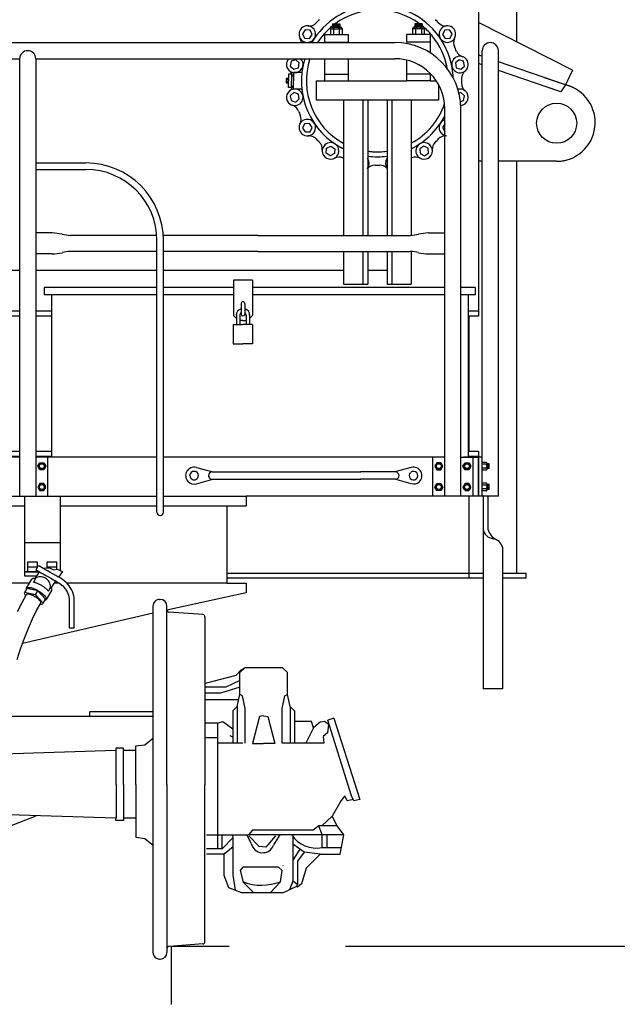
# Model space of a CAD drawing. Extents: x -112 to 5484, y -1460 to 2169.
# Drawn here: x 4809 to 4871, y 21 to 123 of the extents above; entities that cross this region are included whole.
import ezdxf

# ---------------------------------------------------------------- set-up
doc = ezdxf.new("R2010")
doc.units = 0
doc.header["$LTSCALE"] = 10
doc.header["$MEASUREMENT"] = 0
doc.header["$PDMODE"] = 3
doc.layers.get('0').update_dxf_attribs({"linetype": 'CONTINUOUS'})
doc.layers.get('DEFPOINTS').update_dxf_attribs({"linetype": 'CONTINUOUS'})
for name, color, linetype in [('BODY-Y', 20, 'CONTINUOUS'), ('BODY-Z', 6, 'CONTINUOUS'), ('BRAKE-GEAR', 3, 'CONTINUOUS'), ('BRAKEPIPING', 92, 'CONTINUOUS'), ('DIMENSION', 4, 'CONTINUOUS'), ('GRABIRONS', 92, 'CONTINUOUS'), ('RAIL', 7, 'CONTINUOUS'), ('RAILING', 7, 'CONTINUOUS'), ('SAFETY-TREAD', 7, 'CONTINUOUS'), ('STEPS', 42, 'CONTINUOUS'), ('TOOL-BOX', 22, 'CONTINUOUS'), ('TRUCK', 7, 'CONTINUOUS')]:
    doc.layers.add(name, color=color, linetype=linetype)
doc.dimstyles.get("Standard").update_dxf_attribs({"dimscale": 0, "dimtxt": 0.18, "dimasz": 0.125, "dimexe": 0.125, "dimexo": 0.125, "dimgap": 0.125, "dimtad": 0, "dimtih": 1, "dimtoh": 1, "dimdec": 8, "dimzin": 0, "dimtxsty": 'STANDARD', "dimcen": 0.125, "dimaunit": 1, "dimazin": 3, "dimtfac": 1, "dimtdec": 8, "dimtix": 1, "dimtofl": 0, "dimtmove": 0, "dimatfit": 3, "dimtolj": 1, "dimtzin": 0})

# ---------------------------------------------------------------- blocks, each defined once
blk = doc.blocks.new('*D62')
at = {"color": 0, "linetype": 'BYBLOCK'}
for p, q in [((4872.31, 257.72), (4929.59, 257.72)), ((4917.59, 245.72), (4917.59, 148.47)), ((4917.59, 39.22), (4917.59, 136.47)), ((4842.56, 27.22), (4929.59, 27.22))]:
    blk.add_line(p, q, dxfattribs=at)
for points in [[(4915.59, 245.72), (4919.59, 245.72), (4917.59, 257.72)], [(4915.59, 39.22), (4919.59, 39.22), (4917.59, 27.22)]]:
    blk.add_solid(points, dxfattribs=at)
at = {"layer": 'DEFPOINTS', "color": 0, "linetype": 'BYBLOCK'}
for p in [(4860.31, 257.72), (4830.56, 27.22), (4917.59, 27.22)]:
    blk.add_point(p, dxfattribs=at)
at = {"color": 0, "linetype": 'BYBLOCK', "insert": (4917.59, 142.47), "char_height": 12, "attachment_point": 5}
blk.add_mtext('\\A1;19\'-2 1/2"', dxfattribs=at)

msp = doc.modelspace()

# ---------------------------------------------------------------- linework, layer by layer
at = {"layer": 'BODY-Y'}
for p, q in [((4856.31, 133.22), (4856.31, 92.31)), ((4860.21, 132.72), (4860.21, 120.65)), ((4865.99, 117.7), (4856.31, 122.64)), ((4856.69, 119.14), (4856.31, 119.27)), ((4856.69, 118.25), (4856.31, 118.38)), ((4865.27, 116.18), (4858.35, 118.57)), ((4864.8, 115.46), (4858.35, 117.68)), ((4865.99, 117.7), (4865.27, 116.18)), ((4865.27, 116.18), (4863.1, 116.93)), ((4865.29, 116.18), (4864.8, 115.46)), ((4864.8, 115.46), (4863.55, 115.89)), ((4856.69, 108.29), (4856.31, 108.29)), ((4864.35, 108.29), (4858.35, 108.29)), ((4860.21, 108.29), (4860.21, 65.72)), ((4808.93, 97.01), (4807.31, 97.01)), ((4823.09, 97.01), (4810.59, 97.01)), ((4842.36, 97.01), (4823.77, 97.01)), ((4846.86, 97.01), (4844.86, 97.01)), ((4808.93, 92.81), (4795.19, 92.81)), ((4808.93, 92.81), (4805.31, 92.81)), ((4812.22, 92.81), (4810.59, 92.81)), ((4812.22, 92.81), (4810.59, 92.81)), ((4812.22, 92.81), (4811.22, 92.81)), ((4856.31, 92.81), (4855.22, 92.81)), ((4856.31, 92.81), (4855.22, 92.81)), ((4808.93, 92.31), (4796.31, 92.31)), ((4812.22, 92.31), (4810.59, 92.31)), ((4812.22, 92.31), (4811.22, 92.31)), ((4856.31, 92.31), (4855.22, 92.31)), ((4856.31, 92.31), (4855.22, 92.31)), ((4855.31, 92.31), (4855.31, 78.31)), ((4808.93, 78.31), (4785.4, 78.31)), ((4812.22, 78.31), (4810.59, 78.31)), ((4812.22, 78.31), (4811.22, 78.31)), ((4856.31, 78.31), (4855.22, 78.31)), ((4856.31, 78.31), (4856.31, 77.81)), ((4808.93, 77.81), (4796.31, 77.81)), ((4812.22, 77.81), (4810.59, 77.81)), ((4812.22, 77.81), (4811.22, 77.81)), ((4856.31, 77.81), (4855.22, 77.81)), ((4855.31, 73.72), (4855.31, 65.22)), ((4845.86, 65.72), (4830.31, 65.72)), ((4845.86, 65.22), (4830.31, 65.22)), ((4856.77, 65.72), (4845.86, 65.72)), ((4856.77, 65.22), (4845.86, 65.22)), ((4861.21, 65.72), (4858.77, 65.72)), ((4861.21, 65.22), (4858.77, 65.22)), ((4861.21, 65.22), (4861.21, 65.72))]:
    msp.add_line(p, q, dxfattribs=at)
msp.add_circle((4864.37, 112.22), 2.07, dxfattribs=at)
for start, end in [(270, 76.3954), (64.058, 76.565), (270, 295.942)]:
    msp.add_arc((4864.35, 112.29), 4, start, end, dxfattribs=at)
at = {"layer": 'BODY-Z'}
for p, q in [((4832.31, 73.72), (4832.31, 72.72)), ((4807.49, 72.72), (4809.47, 72.72)), ((4813.1, 72.72), (4823.09, 72.72)), ((4823.77, 72.72), (4830.31, 72.72)), ((4830.31, 72.72), (4830.31, 64.72)), ((4830.31, 72.72), (4832.31, 72.72)), ((4809.95, 64.72), (4805.31, 64.72)), ((4813.02, 64.72), (4812.48, 64.72)), ((4830.31, 64.72), (4813.8, 64.72)), ((4830.31, 64.72), (4832.31, 64.72)), ((4832.31, 64.72), (4832.31, 63.72)), ((4832.31, 63.72), (4824.13, 61.94)), ((4822.7, 61.61), (4809.23, 58.5))]:
    msp.add_line(p, q, dxfattribs=at)
at = {"layer": 'BRAKE-GEAR'}
for p, q in [((4841.15, 122.15), (4842.1, 122.15)), ((4841.24, 122.49), (4842, 122.49)), ((4841.24, 122.45), (4841.78, 122.49)), ((4841.24, 122.49), (4841.24, 122.15)), ((4841.24, 122.15), (4842, 122.21)), ((4841.25, 122.39), (4842, 122.45)), ((4841.25, 122.33), (4842, 122.39)), ((4841.25, 122.27), (4842, 122.33)), ((4841.25, 122.21), (4842, 122.27)), ((4842, 122.49), (4842, 122.15)), ((4850.57, 122.15), (4849.61, 122.15)), ((4850.47, 122.49), (4849.72, 122.49)), ((4849.72, 122.49), (4849.72, 122.15)), ((4850.47, 122.39), (4849.72, 122.45)), ((4850.47, 122.33), (4849.72, 122.39)), ((4850.47, 122.27), (4849.72, 122.33)), ((4850.47, 122.21), (4849.72, 122.27)), ((4850.47, 122.15), (4849.72, 122.21)), ((4850.48, 122.45), (4849.94, 122.49)), ((4850.47, 122.49), (4850.47, 122.15)), ((4838.41, 121.88), (4838.13, 121.46)), ((4838.13, 121.46), (4838.35, 121.01)), ((4838.91, 121.84), (4838.41, 121.88)), ((4838.85, 120.98), (4839.13, 121.39)), ((4839.13, 121.39), (4838.91, 121.84)), ((4840.4, 121.4), (4840.4, 120.55)), ((4840.4, 121.4), (4842.84, 121.4)), ((4841.02, 122), (4841.02, 121.4)), ((4841.02, 121.99), (4842.22, 121.99)), ((4841.02, 121.4), (4842.22, 121.4)), ((4841.32, 121.99), (4841.32, 121.4)), ((4841.92, 121.99), (4841.92, 121.4)), ((4842.22, 122.01), (4842.22, 121.4)), ((4842.84, 121.4), (4842.84, 120.55)), ((4848.87, 121.4), (4848.87, 120.55)), ((4851.32, 121.4), (4848.87, 121.4)), ((4849.49, 122.01), (4849.49, 121.4)), ((4850.7, 121.99), (4849.49, 121.99)), ((4850.7, 121.4), (4849.49, 121.4)), ((4849.79, 121.99), (4849.79, 121.4)), ((4850.4, 121.99), (4850.4, 121.4)), ((4850.7, 122), (4850.7, 121.4)), ((4851.32, 121.4), (4851.32, 119.49)), ((4852.81, 121.84), (4852.59, 121.39)), ((4852.59, 121.39), (4852.87, 120.98)), ((4853.31, 121.88), (4852.81, 121.84)), ((4853.59, 121.46), (4853.31, 121.88)), ((4853.36, 121.01), (4853.59, 121.46)), ((4838.35, 121.01), (4838.85, 120.98)), ((4840.4, 120.61), (4842.84, 120.61)), ((4851.32, 120.61), (4848.87, 120.61)), ((4852.87, 120.98), (4853.36, 121.01)), ((4836.95, 118.62), (4836.86, 118.13)), ((4836.86, 118.13), (4837.23, 117.8)), ((4837.43, 118.78), (4836.95, 118.62)), ((4837.8, 118.45), (4837.43, 118.78)), ((4837.71, 117.96), (4837.8, 118.45)), ((4840.4, 118.89), (4840.4, 116.6)), ((4842.84, 118.89), (4842.84, 116.6)), ((4848.87, 118.75), (4848.87, 116.6)), ((4854.29, 118.78), (4853.91, 118.45)), ((4853.91, 118.45), (4854.01, 117.96)), ((4854.76, 118.62), (4854.29, 118.78)), ((4854.48, 117.8), (4854.86, 118.13)), ((4854.86, 118.13), (4854.76, 118.62)), ((4836.69, 117.28), (4836.69, 116.59)), ((4837, 117.28), (4836.69, 117.28)), ((4836.99, 117.26), (4837, 117.28)), ((4837, 117.28), (4837, 116.59)), ((4837.01, 117.13), (4837.19, 117.13)), ((4837.19, 117.45), (4837.19, 116.6)), ((4838.06, 117.45), (4837.19, 117.45)), ((4837.23, 117.8), (4837.71, 117.96)), ((4840.4, 117.31), (4842.84, 117.31)), ((4851.32, 117.31), (4848.87, 117.31)), ((4851.32, 117.38), (4851.32, 116.6)), ((4854.01, 117.96), (4854.48, 117.8)), ((4836.46, 116.83), (4836.46, 116.4)), ((4836.7, 116.83), (4836.46, 116.83)), ((4836.7, 116.7), (4836.46, 116.7)), ((4836.7, 116.51), (4836.46, 116.51)), ((4836.46, 116.4), (4836.7, 116.4)), ((4836.69, 115.91), (4836.69, 116.6)), ((4837, 115.91), (4837, 116.6)), ((4837.01, 116.06), (4837.19, 116.06)), ((4837.19, 115.74), (4837.19, 116.6)), ((4839.53, 116.6), (4842.84, 116.6)), ((4839.53, 116.6), (4839.53, 114.6)), ((4842.84, 116.6), (4848.87, 116.6)), ((4851.32, 116.6), (4848.87, 116.6)), ((4851.32, 116.6), (4851.96, 116.6)), ((4852.18, 116.22), (4852.18, 114.6)), ((4837, 115.91), (4836.69, 115.91)), ((4837.23, 115.39), (4836.86, 115.06)), ((4836.86, 115.06), (4836.95, 114.57)), ((4838.06, 115.74), (4837.19, 115.74)), ((4837.71, 115.23), (4837.23, 115.39)), ((4837.8, 114.74), (4837.71, 115.23)), ((4854.48, 115.39), (4854.3, 115.33)), ((4854.86, 115.06), (4854.48, 115.39)), ((4854.76, 114.57), (4854.86, 115.06)), ((4836.95, 114.57), (4837.43, 114.41)), ((4837.43, 114.41), (4837.8, 114.74)), ((4852.18, 114.6), (4839.53, 114.6)), ((4842.36, 114.6), (4842.36, 100.64)), ((4844.36, 114.6), (4844.36, 100.64)), ((4844.86, 114.6), (4844.86, 100.64)), ((4846.86, 114.6), (4846.86, 100.64)), ((4847.36, 114.6), (4847.36, 100.64)), ((4849.36, 114.6), (4849.36, 100.64)), ((4854.45, 114.46), (4854.76, 114.57)), ((4838.35, 112.18), (4838.13, 111.73)), ((4838.85, 112.21), (4838.35, 112.18)), ((4839.13, 111.8), (4838.85, 112.21)), ((4852.87, 112.21), (4852.59, 111.8)), ((4838.13, 111.73), (4838.41, 111.32)), ((4838.41, 111.32), (4838.91, 111.35)), ((4838.91, 111.35), (4839.13, 111.8)), ((4852.59, 111.8), (4852.81, 111.35)), ((4852.81, 111.35), (4852.83, 111.35)), ((4840.61, 109.64), (4841.06, 109.87)), ((4841.06, 109.87), (4841.47, 109.59)), ((4850.66, 109.87), (4850.24, 109.59)), ((4851.1, 109.64), (4850.66, 109.87)), ((4840.58, 109.15), (4840.61, 109.64)), ((4840.99, 108.87), (4840.58, 109.15)), ((4841.44, 109.09), (4840.99, 108.87)), ((4841.47, 109.59), (4841.44, 109.09)), ((4850.24, 109.59), (4850.27, 109.09)), ((4850.27, 109.09), (4850.72, 108.87)), ((4850.72, 108.87), (4851.14, 109.15)), ((4851.14, 109.15), (4851.1, 109.64)), ((4842.36, 98.98), (4842.36, 95.61)), ((4844.36, 98.98), (4844.36, 95.61)), ((4844.86, 98.98), (4844.86, 95.61)), ((4846.86, 98.98), (4846.86, 95.61)), ((4847.36, 98.98), (4847.36, 95.61)), ((4849.36, 98.98), (4849.36, 95.61)), ((4842.36, 95.61), (4844.86, 95.61)), ((4846.86, 95.61), (4849.36, 95.61))]:
    msp.add_line(p, q, dxfattribs=at)
for centre, radius, start, end in [((4845.86, 116.6), 7.84, 39.6576, 149.6917), ((4845.86, 116.6), 7.33, 53.4796, 126.5204), ((4838.63, 121.43), 0.855, 35.9669, 209.9048), ((4838.81, 123.27), 1, 264.4213, 316.5549), ((4845.86, 116.6), 8.71, 135, 136.5549), ((4845.86, 116.6), 7.33, 129.0228, 147.3296), ((4845.86, 116.6), 8.71, 133.4451, 135), ((4841.17, 122), 0.151, 359.0252, 180.9748), ((4841.62, 121.78), 0.367, 34.9415, 145.0585), ((4842.07, 122), 0.151, 356.4293, 183.5707), ((4849.64, 122), 0.151, 356.4293, 183.5707), ((4850.1, 121.78), 0.367, 34.9415, 145.0585), ((4850.55, 122), 0.151, 359.0252, 180.9748), ((4845.86, 116.6), 7.33, 39.6584, 50.9772), ((4845.86, 116.6), 8.71, 45, 46.5549), ((4845.86, 116.6), 8.71, 43.4451, 45), ((4852.91, 123.27), 1, 223.4451, 259.5679), ((4853.09, 121.43), 0.855, 53.1852, 226.6816), ((4853.09, 121.43), 0.855, 228.0235, 51.8434), ((4852.91, 123.27), 1, 261.079, 275.5787), ((4836.99, 120.55), 1, 359.9379, 28.0787), ((4838.63, 121.43), 0.855, 211.2465, 34.6252), ((4845.86, 116.6), 7.33, 10.1379, 39.502), ((4845.86, 116.6), 7.84, 11.25, 39.5114), ((4854.72, 120.54), 1, 153.5745, 205.7081), ((4845.98, 116.33), 8.71, 24.1532, 25.7081), ((4854.39, 118.29), 0.855, 221.4227, 191.25), ((4845.98, 116.33), 8.71, 22.5983, 24.1532), ((4854.94, 120.06), 1, 202.5983, 254.7319), ((4837.33, 118.29), 0.855, 135.3947, 222.7812), ((4837.33, 118.29), 0.855, 224.1227, 47.136), ((4845.86, 116.6), 7.84, 162.9667, 243.4863), ((4845.86, 116.6), 7.33, 161.7399, 241.4773), ((4845.86, 116.6), 7.33, 10.1379, 18.2601), ((4845.86, 116.6), 7.84, 2.4112, 17.0333), ((4854.39, 118.29), 0.855, 135.3947, 220.0821), ((4854.39, 118.29), 0.855, 42.4144, 44.6053), ((4836.15, 116.86), 1, 15.4006, 50.5787), ((4855.56, 116.86), 1, 129.4213, 181.5549), ((4836.15, 116.33), 1, 309.4213, 343.8894), ((4845.86, 116.6), 8.71, 0, 1.5549), ((4845.86, 116.6), 8.71, 358.4451, 360), ((4855.56, 116.33), 1, 178.4451, 230.5787), ((4837.33, 114.9), 0.855, 38.8066, 220.1489), ((4837.33, 114.9), 0.855, 221.4898, 37.4657), ((4854.39, 114.9), 0.855, 49.9633, 103.4586), ((4854.39, 114.9), 0.855, 276.3907, 48.6226), ((4836.79, 113.13), 1, 20.9451, 73.0787), ((4845.86, 116.6), 7.33, 298.5227, 341.3321), ((4854.93, 113.13), 1, 106.9213, 116.3211), ((4845.86, 116.6), 8.71, 200.9451, 202.5), ((4845.86, 116.6), 8.71, 202.5, 204.0549), ((4836.99, 112.64), 1, 331.9213, 24.0549), ((4845.86, 116.6), 7.84, 313.7103, 332.7647), ((4838.63, 111.77), 0.855, 46.1234, 220.1857), ((4838.63, 111.77), 0.855, 221.5273, 44.7818), ((4853.09, 111.77), 0.855, 107.6133, 218.4595), ((4838.81, 109.92), 1, 79.8021, 95.5787), ((4838.81, 109.92), 1, 43.4451, 78.3188), ((4845.86, 116.6), 7.84, 296.5137, 313.3669), ((4852.91, 109.92), 1, 84.4213, 136.5549), ((4853.09, 111.77), 0.855, 219.8001, 264.4213), ((4845.86, 116.6), 8.71, 223.4451, 225), ((4845.86, 116.6), 8.71, 223.4451, 225), ((4845.86, 116.6), 8.71, 225, 226.5549), ((4845.86, 116.6), 8.71, 225, 226.5549), ((4839.18, 109.55), 1, 354.4213, 46.5549), ((4841.03, 109.37), 0.855, 134.0428, 318.4687), ((4841.03, 109.37), 0.855, 319.8109, 132.7006), ((4845.86, 116.6), 7.33, 237.7663, 241.4773), ((4850.69, 109.37), 0.855, 47.2994, 220.1891), ((4850.69, 109.37), 0.855, 221.5313, 45.9572), ((4852.53, 109.55), 1, 133.4451, 185.5787), ((4845.86, 116.6), 8.71, 313.4451, 315), ((4845.86, 116.6), 8.71, 315, 316.5549), ((4845.86, 116.6), 7.84, 240.0898, 243.4863), ((4845.86, 116.6), 7.33, 262.1587, 265.8335), ((4845.86, 116.6), 7.84, 262.6722, 277.3278), ((4845.86, 116.6), 7.33, 266.0326, 277.8413), ((4841.9, 107.73), 1, 65.9451, 118.0787), ((4845.86, 116.6), 8.71, 245.9451, 246.3055), ((4845.86, 116.6), 8.71, 245.9451, 246.3055), ((4845.59, 106.89), 1, 88.4451, 140.5787), ((4844.16, 108.07), 0.855, 324.5452, 35.4548), ((4845.86, 116.6), 8.71, 268.4451, 270), ((4845.86, 116.6), 8.71, 270, 271.5549), ((4846.12, 106.89), 1, 42.5634, 91.5549), ((4847.55, 108.07), 0.855, 144.5452, 215.4548), ((4845.86, 116.6), 8.71, 293.6945, 294.0549), ((4849.82, 107.73), 1, 61.9213, 114.0549)]:
    msp.add_arc(centre, radius, start, end, dxfattribs=at)
at = {"layer": 'BRAKEPIPING'}
for p, q in [((4810.59, 108.12), (4815.77, 108.12)), ((4810.59, 107.44), (4815.77, 107.44)), ((4823.09, 72.06), (4823.09, 100.12)), ((4823.77, 72.06), (4823.77, 100.12)), ((4809.47, 65.9), (4809.47, 73.72)), ((4813.1, 73.72), (4813.1, 66.03)), ((4809.47, 68.93), (4813.1, 68.93)), ((4810.77, 66.88), (4809.73, 66.88)), ((4809.73, 66.88), (4809.73, 65.9)), ((4810.77, 66.39), (4809.73, 66.39)), ((4810.85, 66.54), (4810.6, 66.1)), ((4810.6, 66.1), (4810.64, 66.08)), ((4810.77, 66.4), (4810.77, 66.88)), ((4810.88, 66.52), (4810.85, 66.54)), ((4810.99, 66.46), (4810.88, 66.52)), ((4811.16, 66.36), (4810.99, 66.46)), ((4811.37, 66.24), (4811.16, 66.36)), ((4811.31, 66.28), (4812, 66.31)), ((4811.61, 66.11), (4811.37, 66.24)), ((4811.87, 65.96), (4811.61, 66.11)), ((4812.77, 66.88), (4811.73, 66.88)), ((4811.73, 66.88), (4811.73, 66.3)), ((4812.77, 66.39), (4811.73, 66.39)), ((4812, 66.31), (4812.44, 66.1)), ((4812.44, 66.1), (4812.79, 66.15)), ((4812.77, 66.15), (4812.77, 66.88)), ((4812.79, 66.15), (4813.35, 65.93)), ((4810.99, 65.9), (4809.47, 65.9)), ((4809.47, 65.9), (4810.99, 65.9)), ((4809.47, 65.46), (4809.47, 65.9)), ((4810.7, 65.46), (4809.47, 65.46)), ((4809.65, 64.21), (4810.19, 65.14)), ((4809.73, 65.9), (4810.77, 65.9)), ((4810.19, 65.14), (4810.2, 65.16)), ((4810.2, 65.16), (4810.22, 65.17)), ((4810.22, 65.17), (4810.24, 65.19)), ((4810.24, 65.19), (4810.27, 65.2)), ((4810.27, 65.2), (4810.3, 65.21)), ((4810.3, 65.21), (4810.33, 65.22)), ((4810.33, 65.22), (4810.36, 65.22)), ((4810.36, 65.22), (4810.4, 65.22)), ((4810.58, 65.2), (4810.36, 64.83)), ((4810.4, 65.22), (4810.44, 65.22)), ((4810.44, 65.22), (4810.48, 65.22)), ((4810.48, 65.22), (4810.53, 65.21)), ((4810.56, 65.24), (4810.51, 65.21)), ((4810.53, 65.21), (4810.58, 65.2)), ((4810.56, 65.25), (4810.99, 65.9)), ((4810.68, 65.3), (4810.56, 65.24)), ((4810.64, 66.08), (4810.75, 66.02)), ((4810.8, 65.34), (4810.68, 65.3)), ((4810.75, 66.02), (4810.92, 65.92)), ((4810.93, 65.37), (4810.8, 65.34)), ((4810.92, 65.92), (4811.13, 65.8)), ((4811.07, 65.38), (4810.93, 65.37)), ((4811.2, 65.37), (4811.07, 65.38)), ((4811.13, 65.8), (4811.37, 65.67)), ((4811.34, 65.34), (4811.2, 65.37)), ((4811.47, 65.3), (4811.34, 65.34)), ((4811.37, 65.67), (4811.63, 65.52)), ((4811.6, 65.24), (4811.47, 65.3)), ((4811.71, 65.16), (4811.6, 65.24)), ((4811.63, 65.52), (4811.9, 65.37)), ((4811.82, 65.07), (4811.71, 65.16)), ((4812.14, 65.8), (4811.87, 65.96)), ((4811.9, 65.37), (4812.16, 65.22)), ((4812.4, 65.65), (4812.14, 65.8)), ((4812.16, 65.22), (4812.41, 65.08)), ((4812.65, 65.51), (4812.4, 65.65)), ((4812.87, 65.39), (4812.65, 65.51)), ((4813.04, 65.29), (4812.87, 65.39)), ((4813.35, 65.93), (4812.94, 65.35)), ((4813.17, 65.22), (4813.04, 65.29)), ((4813.36, 65.1), (4813.17, 65.22)), ((4813.54, 64.96), (4813.36, 65.1)), ((4809.68, 64.18), (4809.43, 63.76)), ((4809.63, 64.18), (4809.64, 64.19)), ((4809.63, 64.17), (4809.63, 64.18)), ((4809.63, 64.16), (4809.63, 64.17)), ((4809.63, 64.15), (4809.63, 64.16)), ((4809.63, 64.14), (4809.63, 64.15)), ((4809.63, 64.13), (4809.63, 64.14)), ((4809.63, 64.12), (4809.63, 64.13)), ((4809.63, 64.11), (4809.63, 64.12)), ((4809.63, 64.1), (4809.63, 64.11)), ((4809.64, 64.2), (4809.65, 64.21)), ((4809.64, 64.19), (4809.64, 64.2)), ((4809.64, 64.19), (4809.64, 64.19)), ((4809.65, 64.21), (4809.68, 64.25)), ((4809.68, 64.25), (4809.73, 64.27)), ((4810.8, 63.93), (4809.68, 64.18)), ((4809.73, 64.27), (4809.8, 64.29)), ((4809.8, 64.29), (4809.88, 64.29)), ((4809.88, 64.29), (4809.97, 64.28)), ((4809.97, 64.28), (4810.08, 64.27)), ((4810.08, 64.27), (4810.19, 64.24)), ((4810.19, 64.24), (4810.31, 64.2)), ((4810.31, 64.2), (4810.44, 64.15)), ((4810.36, 64.83), (4810.42, 64.82)), ((4810.42, 64.82), (4810.48, 64.81)), ((4810.44, 64.15), (4810.57, 64.09)), ((4810.48, 64.81), (4810.54, 64.79)), ((4810.54, 64.79), (4810.61, 64.77)), ((4810.57, 64.09), (4810.71, 64.02)), ((4810.61, 64.77), (4810.67, 64.74)), ((4810.67, 64.74), (4810.74, 64.72)), ((4810.74, 64.72), (4810.81, 64.69)), ((4810.81, 64.69), (4810.88, 64.66)), ((4810.88, 64.66), (4810.95, 64.62)), ((4810.95, 64.62), (4811.03, 64.58)), ((4811.03, 64.58), (4811.1, 64.55)), ((4811.1, 64.55), (4811.17, 64.5)), ((4811.17, 64.5), (4811.25, 64.45)), ((4811.25, 64.45), (4811.33, 64.41)), ((4811.33, 64.41), (4811.4, 64.36)), ((4811.4, 64.36), (4811.47, 64.31)), ((4811.47, 64.31), (4811.54, 64.25)), ((4811.54, 64.25), (4811.61, 64.2)), ((4811.61, 64.2), (4811.66, 64.15)), ((4811.66, 64.15), (4811.72, 64.1)), ((4811.72, 64.1), (4811.77, 64.05)), ((4811.91, 64.96), (4811.82, 65.07)), ((4811.9, 63.91), (4812.11, 64.28)), ((4811.98, 64.85), (4811.91, 64.96)), ((4812.04, 64.73), (4811.98, 64.85)), ((4812.08, 64.6), (4812.04, 64.73)), ((4812.11, 64.47), (4812.08, 64.6)), ((4812.12, 64.34), (4812.11, 64.47)), ((4812.11, 64.28), (4812.12, 64.34)), ((4812.11, 64.28), (4812.14, 64.25)), ((4812.14, 64.25), (4812.16, 64.21)), ((4812.62, 64.95), (4812.16, 64.21)), ((4812.16, 64.21), (4812.17, 64.18)), ((4812.17, 64.18), (4812.19, 64.15)), ((4812.19, 64.15), (4812.2, 64.12)), ((4812.2, 64.12), (4812.21, 64.1)), ((4812.21, 64.1), (4812.22, 64.07)), ((4812.22, 64.07), (4812.22, 64.04)), ((4812.41, 65.08), (4812.62, 64.95)), ((4812.62, 64.95), (4812.8, 64.86)), ((4812.8, 64.86), (4812.92, 64.79)), ((4812.92, 64.79), (4813.08, 64.68)), ((4813.08, 64.68), (4813.24, 64.56)), ((4813.24, 64.56), (4813.38, 64.43)), ((4813.38, 64.43), (4813.51, 64.29)), ((4813.51, 64.29), (4813.63, 64.15)), ((4813.72, 64.8), (4813.54, 64.96)), ((4813.63, 64.15), (4813.74, 63.99)), ((4813.88, 64.64), (4813.72, 64.8)), ((4814.03, 64.46), (4813.88, 64.64)), ((4814.16, 64.27), (4814.03, 64.46)), ((4814.27, 64.07), (4814.16, 64.27)), ((4809.61, 63.52), (4809.14, 62.68)), ((4809.43, 63.76), (4809.4, 63.69)), ((4809.4, 63.69), (4809.54, 63.4)), ((4810.56, 63.52), (4809.43, 63.76)), ((4809.64, 63.55), (4809.61, 63.52)), ((4809.68, 63.57), (4809.64, 63.55)), ((4809.73, 63.58), (4809.68, 63.57)), ((4809.79, 63.58), (4809.73, 63.58)), ((4809.85, 63.57), (4809.79, 63.58)), ((4809.93, 63.56), (4809.85, 63.57)), ((4810.01, 63.54), (4809.93, 63.56)), ((4810.1, 63.51), (4810.01, 63.54)), ((4810.2, 63.47), (4810.1, 63.51)), ((4810.3, 63.43), (4810.2, 63.47)), ((4810.4, 63.38), (4810.3, 63.43)), ((4810.5, 63.32), (4810.4, 63.38)), ((4810.6, 63.26), (4810.5, 63.32)), ((4810.56, 63.52), (4810.8, 63.93)), ((4811.34, 62.64), (4810.56, 63.52)), ((4810.69, 63.2), (4810.6, 63.26)), ((4810.78, 63.13), (4810.69, 63.2)), ((4810.71, 64.02), (4810.84, 63.94)), ((4810.86, 63.07), (4810.78, 63.13)), ((4811.59, 63.06), (4810.8, 63.93)), ((4810.84, 63.94), (4810.98, 63.86)), ((4810.92, 63), (4810.86, 63.07)), ((4810.98, 63.86), (4811.11, 63.77)), ((4811.11, 63.77), (4811.22, 63.69)), ((4811.22, 63.69), (4811.33, 63.6)), ((4811.33, 63.6), (4811.42, 63.51)), ((4811.34, 62.64), (4811.59, 63.06)), ((4811.42, 63.51), (4811.5, 63.43)), ((4811.5, 63.43), (4811.57, 63.35)), ((4811.57, 63.35), (4811.62, 63.27)), ((4811.62, 63.27), (4811.66, 63.2)), ((4812.21, 63.96), (4811.66, 63.03)), ((4811.66, 63.2), (4811.68, 63.14)), ((4811.68, 63.08), (4811.66, 63.03)), ((4811.68, 63.14), (4811.68, 63.08)), ((4811.77, 64.05), (4811.82, 64)), ((4811.82, 64), (4811.86, 63.96)), ((4811.86, 63.96), (4811.9, 63.91)), ((4812.22, 64), (4812.21, 63.98)), ((4812.21, 63.98), (4812.21, 63.96)), ((4812.22, 64.04), (4812.22, 64.02)), ((4812.22, 64.02), (4812.22, 64)), ((4813.74, 63.99), (4813.83, 63.83)), ((4813.83, 63.83), (4813.91, 63.66)), ((4813.91, 63.66), (4813.97, 63.49)), ((4813.97, 63.49), (4814.02, 63.32)), ((4814.02, 63.32), (4814.04, 63.14)), ((4814.04, 63.14), (4814.05, 62.97)), ((4814.37, 63.86), (4814.27, 64.07)), ((4814.45, 63.64), (4814.37, 63.86)), ((4814.51, 63.42), (4814.45, 63.64)), ((4814.54, 63.2), (4814.51, 63.42)), ((4814.55, 62.97), (4814.54, 63.2)), ((4809.14, 62.68), (4808.67, 61.76)), ((4810.68, 61.89), (4811.1, 62.65)), ((4810.98, 62.94), (4810.92, 63)), ((4811.03, 62.88), (4810.98, 62.94)), ((4811.07, 62.83), (4811.03, 62.88)), ((4811.05, 62.53), (4811.31, 62.57)), ((4811.1, 62.77), (4811.07, 62.83)), ((4811.11, 62.72), (4811.1, 62.77)), ((4811.1, 62.65), (4811.12, 62.68)), ((4811.12, 62.68), (4811.11, 62.72)), ((4811.31, 62.57), (4811.34, 62.64)), ((4811.56, 62.96), (4811.55, 62.96)), ((4811.58, 62.96), (4811.56, 62.96)), ((4811.59, 62.97), (4811.58, 62.96)), ((4811.6, 62.97), (4811.59, 62.97)), ((4811.61, 62.98), (4811.6, 62.97)), ((4811.62, 62.98), (4811.61, 62.98)), ((4811.63, 62.99), (4811.62, 62.98)), ((4811.64, 63), (4811.63, 62.99)), ((4811.65, 63), (4811.64, 63)), ((4811.66, 63.02), (4811.65, 63.01)), ((4811.65, 63.01), (4811.65, 63)), ((4811.66, 63.03), (4811.66, 63.02)), ((4814.05, 62.97), (4814.05, 60.11)), ((4814.55, 62.78), (4814.55, 62.97)), ((4814.55, 62.56), (4814.55, 62.78)), ((4814.55, 62.31), (4814.55, 62.56)), ((4814.55, 62.05), (4814.55, 62.31)), ((4814.55, 61.78), (4814.55, 62.05)), ((4810.26, 61.02), (4810.68, 61.89)), ((4814.55, 61.5), (4814.55, 61.78)), ((4814.55, 61.22), (4814.55, 61.5)), ((4814.55, 60.96), (4814.55, 61.22)), ((4809.42, 59.03), (4809.83, 60.06)), ((4809.83, 60.06), (4810.26, 61.02)), ((4814.05, 60.11), (4814.55, 60.11)), ((4814.55, 60.7), (4814.55, 60.96)), ((4814.55, 60.47), (4814.55, 60.7)), ((4814.55, 60.27), (4814.55, 60.47)), ((4814.55, 60.11), (4814.55, 60.27)), ((4809.03, 57.95), (4809.42, 59.03)), ((4808.66, 56.85), (4809.03, 57.95))]:
    msp.add_line(p, q, dxfattribs=at)
for centre, radius, start, end in [((4815.77, 100.12), 8, 0, 90), ((4815.77, 100.12), 7.33, 0, 90), ((4823.43, 72.06), 0.338, 180, 0)]:
    msp.add_arc(centre, radius, start, end, dxfattribs=at)
at = {"layer": 'GRABIRONS'}
for p, q in [((4827.17, 76.68), (4828.86, 76.21)), ((4849.36, 76.68), (4847.67, 76.21)), ((4827.17, 74.99), (4828.86, 75.46)), ((4828.44, 75.83), (4828.44, 75.7)), ((4828.44, 75.83), (4828.44, 75.7)), ((4828.81, 76.21), (4844.15, 76.21)), ((4828.81, 76.21), (4833.86, 76.21)), ((4828.81, 75.46), (4844.15, 75.46)), ((4847.72, 76.21), (4844.11, 76.21)), ((4847.72, 76.21), (4844.11, 76.21)), ((4847.72, 75.46), (4844.11, 75.46)), ((4849.36, 74.99), (4847.67, 75.46))]:
    msp.add_line(p, q, dxfattribs=at)
for centre, radius, start, end in [((4826.94, 75.83), 0.875, 74.534, 223.4467), ((4826.94, 75.83), 0.44, 319.2497, 132.1512), ((4849.59, 75.83), 0.44, 311.994, 129.0706), ((4849.59, 75.83), 0.875, 310.6985, 105.466), ((4826.94, 75.83), 0.44, 134.7565, 316.6444), ((4828.81, 75.83), 0.375, 90, 180), ((4828.81, 75.83), 0.375, 180, 227.9948), ((4828.81, 75.83), 0.375, 231.0588, 270), ((4847.72, 75.83), 0.375, 0, 90), ((4847.72, 75.83), 0.375, 270, 314.1881), ((4847.72, 75.83), 0.375, 317.2526, 0), ((4849.59, 75.83), 0.44, 131.6758, 309.3888), ((4826.94, 75.83), 0.875, 224.7565, 285.466), ((4849.61, 75.85), 0.875, 254.534, 309.3888)]:
    msp.add_arc(centre, radius, start, end, dxfattribs=at)
at = {"layer": 'RAIL'}
for q in [(4824.56, 21.22), (4830.56, 27.22)]:
    msp.add_line((4824.56, 27.22), q, dxfattribs=at)
at = {"layer": 'RAILING'}
for p, q in [((4785.4, 120.55), (4847.66, 120.55)), ((4856.69, 83.79), (4856.69, 119.72)), ((4858.35, 83.79), (4858.35, 119.72)), ((4785.4, 118.89), (4808.93, 118.89)), ((4808.93, 118.89), (4808.93, 73.72)), ((4810.59, 118.89), (4810.59, 73.72)), ((4810.59, 118.89), (4820.75, 118.89)), ((4819.86, 118.89), (4847.66, 118.89)), ((4852.83, 73.72), (4852.83, 113.72)), ((4854.49, 73.72), (4854.49, 113.72)), ((4812.3, 100.89), (4810.59, 100.89)), ((4851.12, 100.89), (4852.83, 100.89)), ((4823.07, 100.64), (4814.16, 100.64)), ((4833.53, 100.64), (4823.75, 100.64)), ((4833.53, 100.64), (4849.26, 100.64)), ((4812.3, 98.73), (4810.59, 98.73)), ((4823.09, 98.98), (4814.16, 98.98)), ((4833.53, 98.98), (4823.77, 98.98)), ((4833.53, 98.98), (4849.26, 98.98)), ((4851.12, 98.73), (4852.83, 98.73)), ((4856.69, 73.72), (4856.69, 83.79)), ((4858.35, 73.72), (4858.35, 83.79)), ((4811.84, 73.72), (4811.84, 77.72)), ((4851.58, 73.72), (4851.58, 77.72)), ((4855.74, 73.72), (4855.74, 77.72)), ((4856.69, 77.72), (4856.31, 77.72)), ((4856.69, 76.4), (4856.69, 77.2)), ((4857.09, 77.2), (4856.69, 77.2)), ((4857.08, 77), (4856.69, 77)), ((4857.08, 76.6), (4856.69, 76.6)), ((4857.08, 76.4), (4856.69, 76.4)), ((4857.19, 76.48), (4857.19, 77.12)), ((4857.41, 77.05), (4857.19, 77.05)), ((4857.19, 76.55), (4857.22, 77.05)), ((4857.41, 76.55), (4857.19, 76.55)), ((4857.23, 76.55), (4857.26, 77.05)), ((4857.27, 76.55), (4857.3, 77.05)), ((4857.31, 76.55), (4857.34, 77.05)), ((4857.35, 76.55), (4857.38, 77.05)), ((4857.38, 76.54), (4857.41, 76.9)), ((4857.41, 76.55), (4857.41, 77.05)), ((4856.69, 74.25), (4856.69, 75.05)), ((4857.09, 75.05), (4856.69, 75.05)), ((4857.08, 74.85), (4856.69, 74.85)), ((4857.08, 74.45), (4856.69, 74.45)), ((4857.08, 74.25), (4856.69, 74.25)), ((4857.19, 74.34), (4857.19, 74.97)), ((4857.41, 74.9), (4857.19, 74.9)), ((4857.19, 74.4), (4857.22, 74.9)), ((4857.41, 74.4), (4857.19, 74.4)), ((4857.23, 74.4), (4857.26, 74.9)), ((4857.27, 74.4), (4857.3, 74.9)), ((4857.31, 74.4), (4857.34, 74.9)), ((4857.35, 74.4), (4857.38, 74.9)), ((4857.38, 74.39), (4857.41, 74.75)), ((4857.41, 74.4), (4857.41, 74.9)), ((4856.73, 73.72), (4856.31, 73.72)), ((4858.35, 73.72), (4856.31, 73.72)), ((4857.14, 73.72), (4856.31, 73.72))]:
    msp.add_line(p, q, dxfattribs=at)
for points in [[(4810.81, 76.8), (4811.01, 77.15), (4811.42, 77.15), (4811.63, 76.8), (4811.42, 76.44), (4811.01, 76.44)], [(4852.61, 76.8), (4852.41, 77.15), (4852, 77.15), (4851.79, 76.8), (4852, 76.44), (4852.41, 76.44)], [(4854.7, 76.8), (4854.91, 77.15), (4855.32, 77.15), (4855.52, 76.8), (4855.32, 76.44), (4854.91, 76.44)], [(4810.81, 74.65), (4811.01, 74.29), (4811.42, 74.29), (4811.63, 74.65), (4811.42, 75), (4811.01, 75)], [(4852.61, 74.65), (4852.41, 74.29), (4852, 74.29), (4851.79, 74.65), (4852, 75), (4852.41, 75)], [(4854.7, 74.65), (4854.91, 74.29), (4855.32, 74.29), (4855.52, 74.65), (4855.32, 75), (4854.91, 75)]]:
    msp.add_lwpolyline(points, close=True, dxfattribs=at)
for centre, radius in [((4811.22, 76.8), 0.355), ((4811.22, 76.8), 0.251), ((4852.2, 76.8), 0.355), ((4852.2, 76.8), 0.251), ((4855.11, 76.8), 0.355), ((4855.11, 76.8), 0.251), ((4811.22, 74.65), 0.355), ((4811.22, 74.65), 0.251), ((4852.2, 74.65), 0.355), ((4852.2, 74.65), 0.251), ((4855.11, 74.65), 0.355), ((4855.11, 74.65), 0.251)]:
    msp.add_circle(centre, radius, dxfattribs=at)
for centre, radius, start, end in [((4847.66, 113.72), 6.83, 0, 90), ((4857.52, 119.72), 0.83, 0, 180), ((4809.76, 118.89), 0.83, 0, 180), ((4847.66, 113.72), 5.17, 0, 90), ((4811.89, 93.66), 7.24, 78.6804, 86.7673), ((4814.46, 105.78), 5.15, 257.1202, 266.6458), ((4848.96, 105.78), 5.15, 273.3542, 282.8798), ((4851.53, 93.66), 7.24, 93.2327, 101.3196), ((4811.89, 105.95), 7.24, 273.2327, 281.3196), ((4814.46, 93.84), 5.15, 93.3542, 102.8798), ((4848.96, 93.84), 5.15, 77.1202, 86.6458), ((4851.53, 105.95), 7.24, 258.6804, 266.7673), ((4857.09, 77.1), 0.101, 266.4293, 93.5707), ((4856.94, 76.8), 0.245, 304.9415, 55.0585), ((4857.08, 76.5), 0.1, 269.0252, 90.9748), ((4857.09, 74.95), 0.101, 266.4293, 93.5707), ((4856.94, 74.65), 0.245, 304.9415, 55.0585), ((4857.08, 74.35), 0.1, 269.0252, 90.9748)]:
    msp.add_arc(centre, radius, start, end, dxfattribs=at)
at = {"layer": 'SAFETY-TREAD'}
for p, q in [((4808.93, 77.72), (4785.4, 77.72)), ((4823.09, 77.72), (4810.59, 77.72)), ((4852.83, 77.72), (4823.77, 77.72)), ((4854.49, 77.72), (4856.31, 77.72)), ((4856.31, 77.72), (4854.74, 77.72)), ((4856.31, 77.72), (4856.31, 73.72)), ((4856.31, 73.72), (4856.31, 77.72)), ((4856.31, 73.72), (4856.31, 77.72)), ((4856.69, 73.72), (4856.69, 77.72)), ((4796.31, 73.72), (4823.09, 73.72)), ((4823.77, 73.72), (4832.31, 73.72)), ((4856.31, 73.72), (4832.31, 73.72))]:
    msp.add_line(p, q, dxfattribs=at)
at = {"layer": 'STEPS'}
for p, q in [((4856.77, 73.72), (4856.77, 53.82)), ((4857.27, 73.72), (4857.27, 70.3)), ((4858.77, 68.44), (4858.77, 53.82)), ((4858.77, 53.82), (4856.77, 53.82))]:
    msp.add_line(p, q, dxfattribs=at)
for centre, radius, start, end in [((4857.94, 70.49), 1.18, 188.9638, 263.9527), ((4858.99, 70.77), 1.78, 195.3921, 242.3321), ((4857.64, 68.15), 1.17, 14.4441, 81.1412)]:
    msp.add_arc(centre, radius, start, end, dxfattribs=at)
at = {"layer": 'TOOL-BOX'}
for p, q in [((4830.99, 96), (4830.99, 92.36)), ((4832.98, 96), (4830.99, 96)), ((4832.98, 96), (4832.98, 92.36)), ((4811.47, 95.25), (4811.47, 94.51)), ((4818.2, 95.25), (4811.47, 95.25)), ((4823.09, 95.25), (4811.47, 95.25)), ((4830.99, 95.25), (4823.77, 95.25)), ((4833.3, 95.25), (4832.98, 95.25)), ((4852.83, 95.25), (4832.98, 95.25)), ((4855.97, 95.25), (4854.49, 95.25)), ((4855.97, 95.25), (4855.97, 94.51)), ((4818.2, 94.51), (4811.47, 94.51)), ((4812.22, 94.51), (4812.22, 77.78)), ((4823.09, 94.51), (4812.22, 94.51)), ((4830.99, 94.51), (4823.77, 94.51)), ((4831.8, 93.62), (4831.8, 92.64)), ((4832.17, 93.62), (4832.17, 92.64)), ((4832.17, 93.62), (4832.17, 93.05)), ((4833.3, 94.51), (4832.98, 94.51)), ((4852.83, 94.51), (4832.98, 94.51)), ((4855.97, 94.51), (4854.49, 94.51)), ((4855.22, 94.51), (4855.22, 77.72)), ((4831.8, 92.64), (4831.8, 92.51)), ((4832.17, 92.64), (4832.17, 92.51)), ((4832.17, 92.64), (4832.17, 92.51)), ((4832.51, 92.84), (4832.5, 92.84)), ((4831.3, 92.05), (4830.99, 92.36)), ((4831.3, 92.43), (4831.3, 91.45)), ((4831.67, 92.42), (4831.67, 91.45)), ((4831.98, 91.86), (4831.67, 91.86)), ((4831.98, 91.86), (4832.3, 91.86)), ((4832.3, 92.42), (4832.3, 91.45)), ((4832.67, 92.43), (4832.67, 91.45)), ((4832.67, 92.05), (4832.98, 92.36)), ((4830.98, 91.45), (4830.98, 89.45)), ((4830.98, 91.45), (4831.98, 91.45)), ((4832.98, 91.45), (4831.98, 91.45)), ((4832.98, 91.45), (4832.98, 89.45)), ((4830.98, 89.45), (4831.98, 89.45)), ((4832.98, 89.45), (4831.98, 89.45))]:
    msp.add_line(p, q, dxfattribs=at)
for centre, radius, start, end in [((4831.98, 93.62), 0.188, 0, 180), ((4831.98, 93.62), 0.188, 0, 180), ((4831.98, 92.4), 0.683, 105.4263, 183.2886), ((4831.98, 92.4), 0.308, 126.1673, 184.8992), ((4831.99, 92.4), 0.683, 356.7114, 74.5737), ((4831.99, 92.4), 0.308, 355.1008, 53.8327), ((4831.98, 92.51), 0.188, 180, 0)]:
    msp.add_arc(centre, radius, start, end, dxfattribs=at)
at = {"layer": 'TRUCK'}
for p, q in [((4822.7, 26.51), (4822.7, 62.41)), ((4823.38, 63.03), (4823.45, 63.03)), ((4824.13, 61.97), (4824.13, 62.35)), ((4824.13, 43.94), (4824.13, 61.97)), ((4827.84, 61.47), (4824.35, 61.72)), ((4828.06, 61.23), (4828.06, 43.94)), ((4831.66, 55.49), (4832.16, 55.99)), ((4832.22, 55.99), (4831.78, 55.75)), ((4836.08, 55.99), (4832.16, 55.99)), ((4836.08, 55.99), (4836.58, 55.49)), ((4831.26, 55.19), (4828.09, 54.35)), ((4831.78, 55.75), (4831.26, 55.19)), ((4831.66, 53.23), (4831.66, 55.49)), ((4836.58, 53.23), (4836.58, 55.49)), ((4830.22, 53.99), (4828.09, 53.99)), ((4831.66, 53.99), (4829.66, 53.35)), ((4831.66, 54.66), (4830.22, 53.99)), ((4829.66, 53.35), (4828.1, 53.35)), ((4831.38, 51.99), (4831.66, 53.23)), ((4831.94, 53.07), (4831.66, 53.23)), ((4832.22, 51.79), (4831.94, 53.07)), ((4836.02, 51.79), (4836.3, 53.07)), ((4836.3, 53.07), (4836.58, 53.23)), ((4836.86, 51.99), (4836.58, 53.23)), ((4831.53, 52.67), (4828.1, 52.67)), ((4830.98, 52.67), (4830.94, 52.63)), ((4831.38, 51.99), (4830.94, 51.55)), ((4831.38, 51.99), (4831.38, 48.19)), ((4836.86, 51.99), (4836.86, 48.19)), ((4836.86, 51.99), (4837.3, 51.55)), ((4808.03, 50.99), (4822.75, 50.99)), ((4816.17, 51.47), (4822.75, 51.47)), ((4816.17, 50.99), (4816.17, 51.47)), ((4830.94, 51.55), (4830.94, 48.19)), ((4832.22, 48.19), (4832.22, 51.79)), ((4833.7, 50.95), (4832.98, 48.15)), ((4834.12, 51.01), (4833.7, 50.95)), ((4834.12, 51.01), (4834.54, 50.95)), ((4834.54, 50.95), (4835.26, 48.15)), ((4836.02, 48.19), (4836.02, 51.79)), ((4837.3, 51.55), (4837.3, 48.19)), ((4829.38, 50.27), (4828.12, 50.27)), ((4829.9, 50.39), (4829.38, 50.27)), ((4829.38, 37.28), (4829.38, 50.27)), ((4830.94, 49.63), (4829.9, 50.39)), ((4839.07, 50.43), (4837.3, 50.43)), ((4839.27, 49.79), (4839.07, 50.43)), ((4839.95, 50.35), (4839.27, 49.79)), ((4840.39, 50.43), (4839.95, 50.35)), ((4840.83, 50.11), (4840.39, 50.43)), ((4840.83, 50.11), (4840.71, 49.27)), ((4841.38, 50.77), (4840.74, 50.56)), ((4843.18, 42.76), (4840.74, 50.56)), ((4841.38, 50.77), (4844.06, 42.36)), ((4830.94, 48.83), (4830.66, 48.95)), ((4839.27, 49.79), (4838.47, 48.19)), ((4840.71, 49.27), (4840.27, 48.87)), ((4840.27, 48.87), (4840.35, 48.19)), ((4820.93, 47.91), (4821.85, 48.03)), ((4820.93, 43.94), (4820.93, 47.91)), ((4821.85, 48.03), (4822.76, 48.74)), ((4829.38, 48.75), (4828.13, 48.75)), ((4831.98, 48.19), (4829.38, 48.19)), ((4832.98, 48.15), (4834.12, 48.15)), ((4835.26, 48.15), (4834.12, 48.15)), ((4840.35, 48.19), (4836.02, 48.19)), ((4818.85, 47.44), (4807.18, 47.07)), ((4818.87, 47.69), (4818.85, 47.44)), ((4818.85, 47.44), (4818.85, 47.44)), ((4818.89, 47.44), (4818.85, 47.44)), ((4819.65, 47.69), (4818.87, 47.69)), ((4818.89, 43.94), (4818.89, 47.44)), ((4819.65, 47.44), (4819.65, 47.69)), ((4820.93, 47.44), (4819.65, 47.44)), ((4819.65, 43.94), (4819.65, 47.44)), ((4818.89, 43.94), (4818.89, 40.44)), ((4819.65, 43.94), (4819.65, 40.44)), ((4820.93, 43.94), (4820.93, 38.48)), ((4824.13, 43.94), (4824.13, 26.58)), ((4828.06, 27.7), (4828.06, 43.94)), ((4842.51, 42.76), (4842.11, 42.28)), ((4842.75, 42.24), (4842.51, 42.76)), ((4843.42, 42.24), (4843.18, 42.76)), ((4842.11, 42.28), (4841.19, 40.64)), ((4843.39, 42.36), (4842.75, 42.24)), ((4844.06, 42.36), (4843.42, 42.24)), ((4818.85, 40.44), (4797.55, 41.12)), ((4805.48, 38.68), (4810.64, 40.7)), ((4818.89, 40.44), (4818.85, 40.44)), ((4818.85, 40.44), (4818.85, 40.44)), ((4818.87, 40.2), (4818.85, 40.44)), ((4819.65, 40.2), (4818.87, 40.2)), ((4820.93, 40.44), (4819.65, 40.44)), ((4819.65, 40.44), (4819.65, 40.2)), ((4841.19, 40.64), (4840.11, 39.64)), ((4841.71, 39.64), (4841.19, 40.64)), ((4832.42, 38.68), (4828.22, 38.68)), ((4829.82, 37.28), (4829.82, 38.68)), ((4830.98, 38.44), (4830.94, 38.68)), ((4832.54, 38.72), (4832.42, 38.68)), ((4832.82, 37.84), (4832.42, 38.68)), ((4832.98, 39.2), (4832.54, 38.72)), ((4842.39, 38.72), (4832.54, 38.72)), ((4839.23, 39.2), (4832.98, 39.2)), ((4835.78, 38.72), (4835.14, 37.68)), ((4839.83, 39.64), (4839.23, 39.2)), ((4841.71, 39.64), (4839.83, 39.64)), ((4840.15, 38.72), (4839.83, 39.64)), ((4840.15, 37.4), (4840.15, 38.72)), ((4840.63, 38.72), (4840.63, 37.4)), ((4842.39, 38.72), (4841.71, 39.64)), ((4842.03, 36.72), (4842.39, 38.72)), ((4820.93, 38.48), (4821.85, 38.36)), ((4821.85, 38.36), (4822.76, 37.64)), ((4830.98, 38.44), (4829.82, 37.28)), ((4830.98, 34.55), (4830.98, 38.44)), ((4833.66, 37.52), (4832.58, 38.64)), ((4835.34, 38.64), (4834.34, 37.44)), ((4837.14, 38.56), (4837.14, 33.95)), ((4838.31, 36.92), (4837.14, 37.76)), ((4829.82, 37.28), (4828.23, 37.28)), ((4830.06, 36.72), (4828.23, 36.72)), ((4830.98, 37.48), (4830.06, 36.72)), ((4830.06, 34.51), (4830.06, 36.72)), ((4834.34, 37.44), (4833.66, 37.52)), ((4837.84, 37.26), (4837.14, 36.12)), ((4838.31, 36.92), (4837.62, 36)), ((4839.95, 36.72), (4838.31, 36.92)), ((4839.95, 36.72), (4838.51, 35.27)), ((4839.95, 36.72), (4842.03, 36.72)), ((4842.15, 37.4), (4840.15, 37.4)), ((4836.14, 35.55), (4836.14, 35.59)), ((4837.62, 36), (4837.62, 33.59)), ((4831.98, 35.39), (4831.7, 35.03)), ((4831.7, 35.03), (4832.02, 33.83)), ((4835.66, 35.39), (4831.98, 35.39)), ((4836.02, 35.03), (4835.66, 35.39)), ((4835.86, 33.87), (4836.02, 35.03)), ((4838.51, 35.27), (4838.02, 33.67)), ((4830.54, 33.27), (4830.06, 34.51)), ((4831.22, 33.01), (4830.98, 34.55)), ((4833.1, 32.75), (4832.02, 33.83)), ((4835.86, 33.87), (4834.78, 32.75)), ((4837.14, 33.95), (4836.79, 33.06)), ((4837.62, 33.59), (4837.14, 33.95)), ((4837.5, 33.39), (4837.62, 33.59)), ((4838.02, 33.67), (4837.62, 33.31)), ((4831.86, 32.75), (4830.54, 33.27)), ((4836.14, 32.75), (4831.86, 32.75)), ((4837.5, 33.39), (4836.14, 32.75)), ((4837.62, 33.31), (4837.5, 33.39)), ((4824.13, 26.96), (4824.13, 26.58)), ((4827.84, 27.46), (4824.35, 27.21)), ((4823.38, 25.89), (4823.45, 25.89))]:
    msp.add_line(p, q, dxfattribs=at)
for centre, radius, start, end in [((4823.38, 62.35), 0.688, 90, 180.3312), ((4823.45, 62.35), 0.688, 0, 90), ((4824.38, 61.97), 0.25, 180, 262.2528), ((4827.81, 61.22), 0.25, 0.4234, 82.2528), ((4839.51, 40.32), 2.96, 212.8285, 282.3625), ((4834.02, 38.08), 1.2, 191.3099, 340.3462), ((4833.9, 38.92), 5.4, 249.6916, 291.2505), ((4827.81, 27.7), 0.25, 277.7472, 359.5766), ((4823.38, 26.58), 0.688, 179.6688, 270), ((4823.45, 26.58), 0.688, 270, 0), ((4824.38, 26.96), 0.25, 97.7472, 180)]:
    msp.add_arc(centre, radius, start, end, dxfattribs=at)

# ---------------------------------------------------------------- dimensions: what is measured, and where the dimension line sits
at = {"layer": 'DIMENSION'}
dim = msp.add_linear_dim(base=(4917.59, 27.22), p1=(4860.31, 257.72), p2=(4830.56, 27.22), angle=90, dimstyle='STANDARD', override={"dimscale": 1, "dimtxt": 12, "dimasz": 12, "dimexe": 12, "dimexo": 12, "dimgap": 0, "dimdec": 1, "dimzin": 1}, dxfattribs=at)
dim.commit()
dim.dimension.update_dxf_attribs({"geometry": '*D62', "text_midpoint": (4917.59, 142.47)})

doc.saveas('drawing.dxf')
